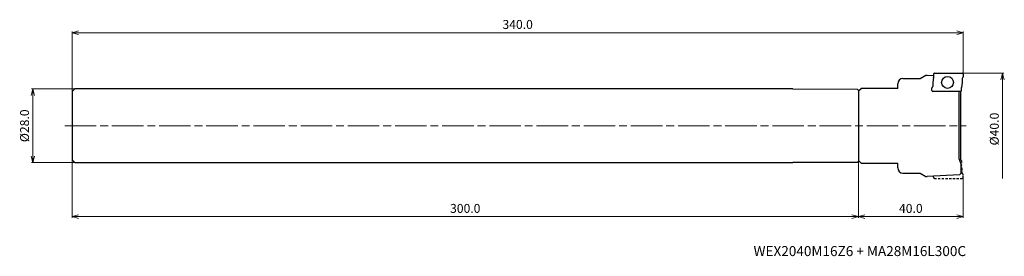
# Model space of a CAD drawing. Units: millimetres. Extents: x -360 to 16, y -50 to 40.
import ezdxf

# ---------------------------------------------------------------- set-up
doc = ezdxf.new("R2010")
doc.units = ezdxf.units.MM
doc.linetypes.add('AM_ISO08W050', pattern=[18, 12, -1.5, 3, -1.5])
doc.linetypes.add('DASHED', pattern=[3.5, 2, -1.5])
for name, color, linetype, lineweight in [('AM_0', 7, 'Continuous', 30), ('AM_5', 3, 'Continuous', 13), ('AM_7', 4, 'AM_ISO08W050', 13)]:
    doc.layers.add(name, color=color, linetype=linetype, lineweight=lineweight)
doc.styles.add('ACISOTS', font='isocp.shx', dxfattribs={"height": 3.8, "bigfont": 'extfont.shx'})
doc.styles.get("Standard").update_dxf_attribs({"font": 'ISOCP.SHX', "bigfont": 'EXTFONT.SHX'})
doc.dimstyles.new('AM_JIS$0', dxfattribs={"dimtxt": 3.4, "dimasz": 2.5, "dimexe": 0.5, "dimexo": 0.1, "dimgap": 1, "dimtad": 3, "dimzin": 1, "dimdsep": 46, "dimtxsty": 'STANDARD', "dimblk": 'OPEN30', "dimcen": 0, "dimclrd": 3, "dimclre": 3, "dimclrt": 2, "dimaunit": 1, "dimadec": 1, "dimazin": 2, "dimtp": 0.1, "dimtm": 0.1, "dimtfac": 0.71, "dimtmove": 0, "dimatfit": 3, "dimldrblk": 'OPEN30', "dimfxl": 1, "dimtzin": 1, "dimlwd": -1, "dimlwe": -1, "dimarcsym": 0})

# ---------------------------------------------------------------- blocks, each defined once
blk = doc.blocks.new('_Open30')
at = {"color": 0, "lineweight": -2}
for p, q in [((-1, 0.27), (0, 0)), ((0, 0), (-1, -0.27)), ((0, 0), (-1, 0))]:
    blk.add_line(p, q, dxfattribs=at)
blk = doc.blocks.new('*D28')
at = {"layer": 'AM_5', "color": 3}
for p, q in [((-40, -13.35), (-40, -35.08)), ((0, -19.28), (0, -35.08)), ((-2.5, -34.58), (-37.5, -34.58))]:
    blk.add_line(p, q, dxfattribs=at)
at = {"layer": 'Defpoints', "color": 0}
for p in [(-40, -13.25), (0, -19.18), (-40, -34.58)]:
    blk.add_point(p, dxfattribs=at)
at = {"layer": 'AM_5', "color": 3, "xscale": 2.5, "yscale": 2.5, "zscale": 2.5, "rotation": 180}
blk.add_blockref('_Open30', (-40, -34.58), dxfattribs=at)
at = {"layer": 'AM_5', "color": 3, "xscale": 2.5, "yscale": 2.5, "zscale": 2.5}
blk.add_blockref('_Open30', (0, -34.58), dxfattribs=at)
at = {"layer": 'AM_5', "color": 2, "insert": (-20, -31.88), "char_height": 3.4, "attachment_point": 5}
blk.add_mtext('40.0', dxfattribs=at)
blk = doc.blocks.new('*D29')
at = {"layer": 'AM_5', "color": 3}
for p, q in [((-339.1, 14), (-355.5, 14)), ((-355, 11.5), (-355, -11.5)), ((-339.1, -14), (-355.5, -14))]:
    blk.add_line(p, q, dxfattribs=at)
at = {"layer": 'Defpoints', "color": 0}
for p in [(-339, 14), (-355, -14), (-339, -14)]:
    blk.add_point(p, dxfattribs=at)
at = {"layer": 'AM_5', "color": 3, "xscale": 2.5, "yscale": 2.5, "zscale": 2.5}
for p, rotation in [((-355, 14), 90), ((-355, -14), 270)]:
    blk.add_blockref('_Open30', p, dxfattribs=dict(at, rotation=rotation))
at = {"layer": 'AM_5', "color": 2, "insert": (-357.7, 0), "char_height": 3.4, "attachment_point": 5, "rotation": 90}
blk.add_mtext('%%c28.0', dxfattribs=at)
blk = doc.blocks.new('*D30')
at = {"layer": 'AM_5', "color": 3}
for p, q in [((-340, -13.1), (-340, -35.08)), ((-40, -13.59), (-40, -35.08)), ((-42.5, -34.58), (-337.5, -34.58))]:
    blk.add_line(p, q, dxfattribs=at)
at = {"layer": 'Defpoints', "color": 0}
for p in [(-340, -13), (-40, -13.49), (-340, -34.58)]:
    blk.add_point(p, dxfattribs=at)
at = {"layer": 'AM_5', "color": 3, "xscale": 2.5, "yscale": 2.5, "zscale": 2.5, "rotation": 180}
blk.add_blockref('_Open30', (-340, -34.58), dxfattribs=at)
at = {"layer": 'AM_5', "color": 3, "xscale": 2.5, "yscale": 2.5, "zscale": 2.5}
blk.add_blockref('_Open30', (-40, -34.58), dxfattribs=at)
at = {"layer": 'AM_5', "color": 2, "insert": (-190, -31.88), "char_height": 3.4, "attachment_point": 5}
blk.add_mtext('300.0', dxfattribs=at)
blk = doc.blocks.new('*D31')
at = {"layer": 'AM_5', "color": 3}
for p, q in [((-340, 13.1), (-340, 35.92)), ((-2.5, 35.42), (-337.5, 35.42)), ((0, 19.13), (0, 35.92))]:
    blk.add_line(p, q, dxfattribs=at)
at = {"layer": 'Defpoints', "color": 0}
for p in [(-340, 35.42), (0, 19.03), (-340, 13)]:
    blk.add_point(p, dxfattribs=at)
at = {"layer": 'AM_5', "color": 3, "xscale": 2.5, "yscale": 2.5, "zscale": 2.5, "rotation": 180}
blk.add_blockref('_Open30', (-340, 35.42), dxfattribs=at)
at = {"layer": 'AM_5', "color": 3, "xscale": 2.5, "yscale": 2.5, "zscale": 2.5}
blk.add_blockref('_Open30', (0, 35.42), dxfattribs=at)
at = {"layer": 'AM_5', "color": 2, "insert": (-170, 38.12), "char_height": 3.4, "attachment_point": 5}
blk.add_mtext('340.0', dxfattribs=at)
blk = doc.blocks.new('*D33')
at = {"layer": 'AM_5', "color": 3}
for p, q in [((-0.3, 20), (15.5, 20)), ((15, 17.5), (15, -20))]:
    blk.add_line(p, q, dxfattribs=at)
at = {"layer": 'Defpoints', "color": 0}
for p in [(-0.4, 20), (-0.4, -20), (15, -20)]:
    blk.add_point(p, dxfattribs=at)
at = {"layer": 'AM_5', "color": 3, "xscale": 2.5, "yscale": 2.5, "zscale": 2.5, "rotation": 90}
blk.add_blockref('_Open30', (15, 20), dxfattribs=at)
at = {"layer": 'AM_5', "color": 2, "insert": (12.3, -1.25), "char_height": 3.4, "attachment_point": 5, "rotation": 90}
blk.add_mtext('%%c40.0', dxfattribs=at)
blk = doc.blocks.new('_None')

msp = doc.modelspace()

# ---------------------------------------------------------------- linework, layer by layer
at = {"layer": 'AM_0'}
for p, q in [((-16.49, 18), (-14.24, 19.3)), ((-14.24, 19.3), (-13.74, 19.3)), ((-13.74, 19.3), (-11.34, 19.18)), ((-11.34, 19.6), (-11.34, 18.47)), ((-10.94, 20), (-0.4, 20)), ((0, 19.6), (0, 18.61)), ((-25, 14.25), (-25, 16)), ((-23, 18), (-16.49, 18)), ((-11.34, 18.41), (-11.6, 16.53)), ((-11.6, 16.47), (-11.6, 14.96)), ((-0.4, 16.47), (-0.66, 14.59)), ((-0.4, 18.04), (-0.4, 16.53)), ((-339, 14), (-340, 13)), ((-340, 13), (-340, -13)), ((-65, 14), (-339, 14)), ((-65, 14), (-40.5, 13.99)), ((-40, 13.49), (-40.5, 13.99)), ((-40, 13.25), (-39, 14.25)), ((-40, 13.49), (-40, -13.49)), ((-40, 13.25), (-40, -13.25)), ((-25, 14.25), (-39, 14.25)), ((-12, 13.4), (-12, 14.39)), ((-1.06, 13), (-11.6, 13)), ((-1.49, 13), (-1.67, 12.5)), ((-1.67, 12.5), (-1.67, -12.5)), ((-0.94, -13.02), (-0.94, 13.02)), ((-0.66, 13.4), (-0.66, 14.53)), ((-339, -14), (-340, -13)), ((-339, -14), (-65, -14)), ((-40.5, -13.99), (-65, -14)), ((-40.5, -13.99), (-40, -13.49)), ((-39, -14.25), (-40, -13.25)), ((-39, -14.25), (-25, -14.25)), ((-25, -16), (-25, -14.25)), ((-1.67, -12.5), (-0.94, -14.5)), ((-1.06, -13), (-1.49, -13)), ((-0.94, -14.5), (-0.94, -18.16)), ((-23, -18), (-16.49, -18)), ((-16.49, -18), (-14.24, -19.3)), ((-1.44, -18.68), (-13.74, -19.3)), ((-1.44, -18.68), (-0.94, -18.16)), ((-14.24, -19.3), (-13.74, -19.3))]:
    msp.add_line(p, q, dxfattribs=at)
at = {"layer": 'AM_0', "linetype": 'DASHED', "ltscale": 0.3}
for p, q in [((-0.66, -13.4), (-0.66, -14.53)), ((-0.4, -16.47), (-0.66, -14.59)), ((-0.4, -18.04), (-0.4, -16.53)), ((-11.34, -19.6), (-11.34, -19.18))]:
    msp.add_line(p, q, dxfattribs=at)
at = {"layer": 'AM_0', "linetype": 'DASHED', "ltscale": 0.2}
msp.add_line((0, -19.6), (0, -18.61), dxfattribs=at)
at = {"layer": 'AM_0', "linetype": 'DASHED', "ltscale": 0.4}
msp.add_line((-10.94, -20), (-0.4, -20), dxfattribs=at)
at = {"layer": 'AM_0'}
msp.add_circle((-6, 16.5), 2.25, dxfattribs=at)
for centre, radius, start, end in [((-10.94, 19.6), 0.4, 90, 180), ((-0.4, 19.6), 0.4, 0, 90), ((-23, 16), 2, 90, 180), ((-11.2, 16.47), 0.4, 172.3667, 180), ((-11.74, 18.47), 0.4, 352.3667, 0), ((0, 18.04), 0.4, 109.4712, 180), ((-0.2, 18.61), 0.2, 289.4712, 0), ((-11.8, 14.39), 0.2, 109.4712, 180), ((-11.6, 13.4), 0.4, 180, 270), ((-12, 14.96), 0.4, 289.4712, 0), ((-1.06, 13.4), 0.4, 270, 0), ((-0.26, 14.53), 0.4, 172.3667, 180), ((-1.06, -13.4), 0.4, 0, 90), ((-23, -16), 2, 180, 270)]:
    msp.add_arc(centre, radius, start, end, dxfattribs=at)
at = {"layer": 'AM_0', "linetype": 'DASHED', "ltscale": 0.3}
for centre, radius, start, end in [((-0.26, -14.53), 0.4, 180, 187.6333), ((0, -18.04), 0.4, 180, 250.5288), ((-0.2, -18.61), 0.2, 0, 70.5288), ((-10.94, -19.6), 0.4, 180, 270), ((-0.4, -19.6), 0.4, 270, 360)]:
    msp.add_arc(centre, radius, start, end, dxfattribs=at)
at = {"layer": 'AM_7'}
msp.add_line((-342.79, 0), (1.12, 0), dxfattribs=at)

# ---------------------------------------------------------------- texts
at = {"lineweight": -3, "style": 'ACISOTS'}
msp.add_text('WEX2040M16Z6 + MA28M16L300C', height=3.8, dxfattribs=at).set_placement((-80, -49.58))

# ---------------------------------------------------------------- dimensions: what is measured, and where the dimension line sits
at = {"layer": 'AM_5'}
dim = msp.add_linear_dim(base=(-340, 35.42), p1=(0, 19.03), p2=(-340, 13), dimstyle='AM_JIS$0', override={"dimdec": 1, "dimadec": 2}, dxfattribs=at)
dim.commit()
dim.dimension.update_dxf_attribs({"geometry": '*D31', "text_midpoint": (-170, 38.12)})
dim = msp.add_linear_dim(base=(15, -20), p1=(-0.4, 20), p2=(-0.4, -20), angle=90, text='%%c<>', dimstyle='AM_JIS$0', override={"dimdec": 1, "dimblk1": 'Open30', "dimblk2": 'None', "dimsah": 1, "dimse2": 1, "dimadec": 2}, dxfattribs=at)
dim.commit()
dim.dimension.update_dxf_attribs({"geometry": '*D33', "text_midpoint": (12.3, -1.25)})
dim = msp.add_linear_dim(base=(-355, -14), p1=(-339, 14), p2=(-339, -14), angle=90, text='%%c<>', dimstyle='AM_JIS$0', override={"dimdec": 1, "dimadec": 2}, dxfattribs=at)
dim.commit()
dim.dimension.update_dxf_attribs({"geometry": '*D29', "text_midpoint": (-355, 0), "dimtype": 160})
for base, p1, p2, picture, middle in [((-340, -34.58), (-40, -13.49), (-340, -13), '*D30', (-190, -31.88)), ((-40, -34.58), (0, -19.18), (-40, -13.25), '*D28', (-20, -31.88))]:
    dim = msp.add_linear_dim(base=base, p1=p1, p2=p2, angle=0, dimstyle='AM_JIS$0', override={"dimdec": 1, "dimadec": 2}, dxfattribs=at)
    dim.commit()
    dim.dimension.update_dxf_attribs({"geometry": picture, "text_midpoint": middle})

doc.saveas('drawing.dxf')
